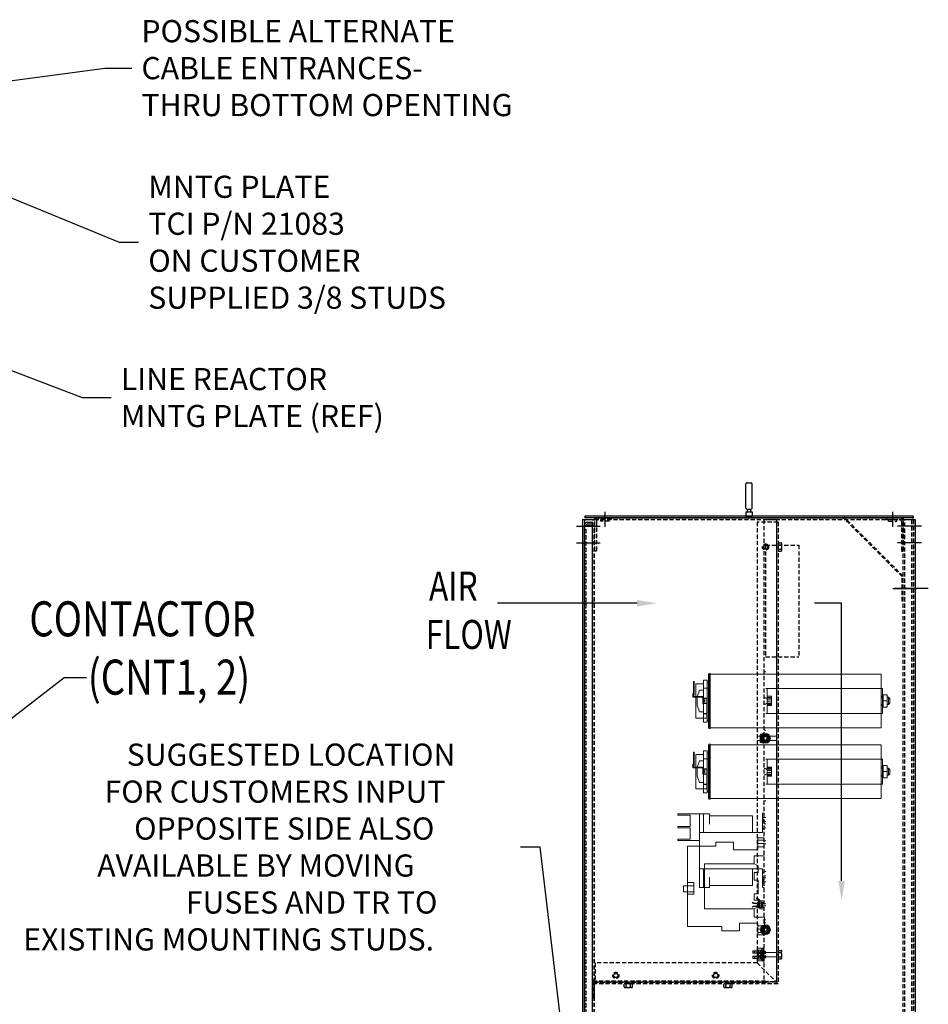
# Model space of a CAD drawing. Units: inches. Extents: x -170 to 126, y -10 to 119.
# Drawn here: x -57 to -2, y 58 to 117 of the extents above; entities that cross this region are included whole.
import ezdxf

# ---------------------------------------------------------------- set-up
doc = ezdxf.new("R2010")
doc.units = ezdxf.units.IN
doc.header["$MEASUREMENT"] = 0
doc.linetypes.add('HIDDEN', pattern=[0.375, 0.25, -0.125])
doc.styles.add('MASTER', font='romans', dxfattribs={"width": 0.8})
doc.dimstyles.get("Standard").update_dxf_attribs({"dimtxt": 0.18, "dimasz": 0.18, "dimexe": 0.18, "dimexo": 0.0625, "dimgap": 0.09, "dimtad": 0, "dimtih": 1, "dimtoh": 1, "dimzin": 4, "dimdsep": 46, "dimtxsty": 'Standard', "dimcen": 0.09, "dimadec": 0, "dimazin": 1, "dimtfac": 1, "dimtofl": 0, "dimtmove": 0, "dimatfit": 3, "dimfxl": 1, "dimtolj": 1, "dimtzin": 0, "dimarcsym": 0})

msp = doc.modelspace()

# ---------------------------------------------------------------- linework, layer by layer
at = {"color": 7}
for p, q in [((-74.972, 110.733), (-51.867, 113.854)), ((-51.867, 113.854), (-50.259, 113.854)), ((-59.91, 107.055), (-51.017, 103.39)), ((-51.017, 103.39), (-49.847, 103.39)), ((-66.132, 98.98), (-53.238, 94.054)), ((-53.238, 94.054), (-51.493, 94.054)), ((-13.338, 87.399), (-13.338, 88.865)), ((-13.278, 88.925), (-13.023, 88.925)), ((-12.963, 87.399), (-12.963, 88.865)), ((-21.8, 86.284), (-21.8, 87.184)), ((-13.338, 87.175), (-13.338, 86.925)), ((-13.338, 87.175), (-12.963, 87.175)), ((-13.278, 87.339), (-13.023, 87.339)), ((-12.963, 87.175), (-12.963, 86.925)), ((-4.501, 86.284), (-4.501, 87.184)), ((-23.149, 86.717), (-23.149, 16.924)), ((-23.149, 86.717), (-22.425, 86.717)), ((-3.278, 86.925), (-23.024, 86.925)), ((-23.024, 86.925), (-23.024, 86.821)), ((-3.278, 86.821), (-23.024, 86.821)), ((-22.837, 86.568), (-22.545, 86.568)), ((-22.837, 86.464), (-22.545, 86.464)), ((-22.545, 86.464), (-22.545, 86.568)), ((-22.425, 86.821), (-3.876, 86.821)), ((-22.425, 86.821), (-22.425, 86.717)), ((-13.338, 86.925), (-12.963, 86.925)), ((-3.876, 86.821), (-3.876, 86.717)), ((-3.876, 86.717), (-3.152, 86.717)), ((-3.278, 86.925), (-3.278, 86.821)), ((-3.152, 86.717), (-3.152, 16.924)), ((-23.526, 86.321), (-22.086, 86.321)), ((-23.526, 86.321), (-22.086, 86.321)), ((-23.045, 18.028), (-23.045, 86.36)), ((-23.045, 86.36), (-22.545, 86.36)), ((-22.545, 18.028), (-22.545, 86.36)), ((-2.775, 86.321), (-4.215, 86.321)), ((-2.775, 86.321), (-4.215, 86.321)), ((-23.526, 85.321), (-22.086, 85.321)), ((-23.526, 85.321), (-22.086, 85.321)), ((-2.775, 85.321), (-4.215, 85.321)), ((-2.775, 85.321), (-4.215, 85.321)), ((-4.504, 82.571), (-3.064, 82.571)), ((-19.877, 81.69), (-28.271, 81.69)), ((-7.576, 81.69), (-9.202, 81.69)), ((-7.576, 64.999), (-7.576, 81.69)), ((-25.705, 67.038), (-26.875, 67.038)), ((-24.337, 55.628), (-25.705, 67.038))]:
    msp.add_line(p, q, dxfattribs=at)
at = {"color": 7, "linetype": 'HIDDEN'}
for p, q in [((-23.045, 86.717), (-23.045, 16.924)), ((-22.529, 16.924), (-22.529, 86.717)), ((-22.425, 16.924), (-22.425, 86.717)), ((-22.425, 86.717), (-3.876, 86.717)), ((-22.425, 86.611), (-22.425, 84.819)), ((-22.321, 86.611), (-22.321, 84.819)), ((-21.425, 86.819), (-22.217, 86.819)), ((-21.425, 86.715), (-22.217, 86.715)), ((-22.053, 86.614), (-22.053, 86.715)), ((-21.548, 86.614), (-22.053, 86.614)), ((-21.548, 86.614), (-21.548, 86.715)), ((-21.425, 86.819), (-21.425, 86.715)), ((-12.652, 86.571), (-12.652, 60.071)), ((-11.402, 86.571), (-12.652, 86.571)), ((-12.252, 86.701), (-12.252, 58.951)), ((-11.502, 86.701), (-12.252, 86.701)), ((-11.502, 86.701), (-11.502, 58.951)), ((-11.502, 86.571), (-11.502, 58.921)), ((-11.402, 86.571), (-11.402, 58.821)), ((-7.412, 86.856), (-7.461, 86.807)), ((-3.946, 83.292), (-7.461, 86.807)), ((-3.876, 83.321), (-7.412, 86.856)), ((-4.876, 86.819), (-4.876, 86.715)), ((-4.876, 86.819), (-4.084, 86.819)), ((-4.876, 86.715), (-4.084, 86.715)), ((-4.754, 86.614), (-4.754, 86.715)), ((-4.754, 86.614), (-4.249, 86.614)), ((-4.249, 86.614), (-4.249, 86.715)), ((-3.98, 86.611), (-3.98, 84.819)), ((-3.876, 16.924), (-3.876, 86.717)), ((-3.876, 86.611), (-3.876, 84.819)), ((-3.772, 16.924), (-3.772, 86.717)), ((-3.356, 17.073), (-3.356, 86.821)), ((-3.356, 86.821), (-3.256, 86.821)), ((-3.256, 17.073), (-3.256, 86.821)), ((-3.256, 86.717), (-3.256, 16.924)), ((-22.941, 18.028), (-22.941, 86.36)), ((-11.402, 85.26), (-11.402, 84.881)), ((-11.368, 85.323), (-11.21, 85.323)), ((-11.176, 84.881), (-11.176, 85.26)), ((-22.321, 84.819), (-22.425, 84.819)), ((-12.148, 85.182), (-12.148, 78.462)), ((-12.148, 85.182), (-10.148, 85.182)), ((-11.368, 85.197), (-11.21, 85.197)), ((-11.368, 84.944), (-11.21, 84.944)), ((-11.368, 84.818), (-11.21, 84.818)), ((-10.148, 85.182), (-10.148, 78.462)), ((-10.148, 85.182), (-10.148, 78.462)), ((-3.98, 84.819), (-3.876, 84.819)), ((-3.946, 81.821), (-3.946, 83.292)), ((-3.876, 81.821), (-3.876, 83.321)), ((-3.876, 81.821), (-3.946, 81.821)), ((-12.148, 78.462), (-10.148, 78.462)), ((-11.402, 60.764), (-11.402, 60.385)), ((-11.368, 60.827), (-11.21, 60.827)), ((-11.368, 60.7), (-11.21, 60.7)), ((-11.368, 60.448), (-11.21, 60.448)), ((-11.176, 60.385), (-11.176, 60.764)), ((-12.652, 60.071), (-22.402, 60.071)), ((-22.402, 60.071), (-22.402, 58.821)), ((-12.652, 60.071), (-11.402, 58.821)), ((-11.368, 60.322), (-11.21, 60.322)), ((-22.529, 58.991), (-12.027, 58.991)), ((-22.529, 58.991), (-22.529, 57.991)), ((-22.459, 58.921), (-12.027, 58.921)), ((-22.459, 58.921), (-22.459, 57.991)), ((-11.502, 58.921), (-22.402, 58.921)), ((-11.402, 58.821), (-22.402, 58.821)), ((-20.655, 58.628), (-20.655, 58.787)), ((-20.213, 58.821), (-20.592, 58.821)), ((-20.592, 58.595), (-20.213, 58.595)), ((-20.529, 58.628), (-20.529, 58.787)), ((-20.276, 58.628), (-20.276, 58.787)), ((-20.15, 58.628), (-20.15, 58.787)), ((-14.655, 58.628), (-14.655, 58.787)), ((-14.213, 58.821), (-14.592, 58.821)), ((-14.592, 58.595), (-14.213, 58.595)), ((-14.529, 58.628), (-14.529, 58.787)), ((-14.276, 58.628), (-14.276, 58.787)), ((-14.15, 58.628), (-14.15, 58.787)), ((-12.252, 58.951), (-11.502, 58.951)), ((-12.027, 58.991), (-12.027, 58.921)), ((-22.529, 57.991), (-22.459, 57.991))]:
    msp.add_line(p, q, dxfattribs=at)
at = {"color": 7, "linetype": 'Continuous'}
msp.add_line((-2.365, 82.571), (-4.381, 82.571), dxfattribs=at)
at = {"color": 7, "lineweight": 0}
for p, q in [((-12.128, 77.571), (-12.233, 77.571)), ((-16.491, 76.991), (-16.491, 76.741)), ((-16.451, 76.991), (-16.491, 76.991)), ((-16.451, 76.741), (-16.451, 76.991)), ((-15.874, 76.475), (-15.874, 77.075)), ((-15.664, 77.075), (-15.874, 77.075)), ((-15.664, 74.541), (-15.664, 77.075)), ((-15.526, 76.956), (-15.664, 76.956)), ((-15.574, 74.206), (-15.574, 77.436)), ((-15.574, 77.402), (-15.524, 77.402)), ((-15.526, 76.956), (-15.526, 76.996)), ((-15.524, 76.996), (-15.526, 76.996)), ((-15.526, 76.956), (-15.526, 76.592)), ((-15.524, 77.402), (-15.524, 74.239)), ((-15.474, 77.436), (-15.474, 74.206)), ((-15.474, 77.436), (-5.204, 77.436)), ((-5.204, 77.436), (-5.204, 76.571)), ((-16.491, 76.741), (-16.451, 76.741)), ((-16.491, 76.741), (-16.491, 76.169)), ((-16.451, 76.169), (-16.451, 76.741)), ((-16.351, 76.85), (-16.351, 74.791)), ((-15.874, 76.85), (-16.351, 76.85)), ((-16.264, 76.071), (-16.124, 76.475)), ((-15.874, 76.475), (-16.124, 76.475)), ((-15.874, 76.592), (-15.526, 76.592)), ((-15.874, 75.166), (-15.874, 76.475)), ((-12.052, 76.571), (-12.128, 76.571)), ((-12.052, 75.071), (-12.052, 76.571)), ((-11.948, 76.571), (-12.052, 76.571)), ((-5.336, 76.571), (-11.948, 76.571)), ((-5.336, 76.571), (-5.128, 76.571)), ((-5.204, 75.071), (-5.204, 76.571)), ((-5.128, 75.071), (-5.128, 76.571)), ((-16.531, 76.169), (-16.531, 76.269)), ((-16.491, 76.269), (-16.531, 76.269)), ((-16.531, 76.169), (-16.531, 76.039)), ((-16.531, 76.039), (-15.914, 76.039)), ((-16.491, 76.079), (-16.491, 76.169)), ((-16.451, 76.169), (-16.491, 76.169)), ((-15.874, 76.079), (-16.491, 76.079)), ((-16.264, 75.571), (-16.264, 76.071)), ((-15.914, 75.98), (-15.924, 75.98)), ((-15.924, 75.841), (-15.924, 75.98)), ((-15.924, 75.841), (-15.799, 75.841)), ((-15.799, 75.801), (-15.924, 75.801)), ((-15.924, 75.662), (-15.924, 75.801)), ((-15.914, 76.039), (-15.914, 75.946)), ((-15.914, 75.948), (-15.874, 75.948)), ((-15.914, 75.946), (-15.914, 75.879)), ((-15.874, 75.946), (-15.914, 75.946)), ((-15.874, 75.943), (-15.914, 75.943)), ((-15.914, 75.879), (-15.874, 75.879)), ((-15.874, 75.989), (-15.674, 75.989)), ((-15.874, 75.981), (-15.799, 75.981)), ((-15.874, 75.98), (-15.799, 75.98)), ((-15.874, 75.964), (-15.674, 75.964)), ((-15.799, 75.981), (-15.799, 75.98)), ((-15.674, 75.981), (-15.799, 75.981)), ((-15.799, 75.841), (-15.799, 75.98)), ((-15.799, 75.801), (-15.799, 75.841)), ((-15.799, 75.662), (-15.799, 75.801)), ((-15.674, 75.964), (-15.674, 75.989)), ((-15.674, 75.04), (-15.674, 75.964)), ((-12.128, 76.008), (-12.233, 76.008)), ((-12.052, 75.979), (-12.128, 75.979)), ((-12.052, 75.977), (-12.128, 75.977)), ((-12.052, 76.096), (-11.802, 76.096)), ((-12.052, 76.035), (-11.802, 76.035)), ((-11.802, 75.977), (-12.052, 75.977)), ((-12.052, 75.881), (-11.802, 75.881)), ((-12.052, 75.76), (-11.802, 75.76)), ((-11.802, 76.096), (-11.802, 75.881)), ((-11.802, 75.881), (-11.802, 75.607)), ((-5.128, 76.101), (-5.204, 76.101)), ((-5.079, 76.036), (-5.204, 76.036)), ((-5.079, 76.194), (-4.846, 76.194)), ((-5.079, 75.823), (-5.079, 76.194)), ((-5.079, 76.192), (-4.846, 76.192)), ((-5.079, 75.823), (-4.846, 75.823)), ((-5.079, 75.449), (-5.079, 75.823)), ((-5.079, 75.819), (-4.846, 75.819)), ((-4.846, 75.823), (-4.846, 76.194)), ((-4.846, 76.036), (-4.754, 76.036)), ((-4.846, 75.449), (-4.846, 75.823)), ((-4.754, 75.606), (-4.754, 76.036)), ((-4.674, 75.956), (-4.754, 76.036)), ((-4.674, 75.956), (-4.674, 75.686)), ((-16.127, 75.166), (-16.264, 75.571)), ((-15.874, 75.166), (-16.127, 75.166)), ((-15.924, 75.662), (-15.799, 75.662)), ((-15.874, 74.541), (-15.874, 75.166)), ((-15.799, 75.661), (-15.799, 75.662)), ((-15.674, 75.661), (-15.799, 75.661)), ((-12.128, 75.633), (-12.233, 75.633)), ((-12.052, 75.665), (-12.128, 75.665)), ((-12.052, 75.662), (-12.128, 75.662)), ((-11.802, 75.665), (-12.052, 75.665)), ((-12.052, 75.607), (-11.802, 75.607)), ((-12.052, 75.546), (-11.802, 75.546)), ((-11.802, 75.607), (-11.802, 75.546)), ((-5.079, 75.606), (-5.204, 75.606)), ((-5.128, 75.541), (-5.204, 75.541)), ((-5.079, 75.449), (-4.846, 75.449)), ((-5.079, 75.447), (-5.079, 75.449)), ((-5.079, 75.447), (-4.846, 75.447)), ((-4.846, 75.606), (-4.754, 75.606)), ((-4.846, 75.447), (-4.846, 75.449)), ((-4.674, 75.686), (-4.754, 75.606)), ((-15.874, 74.791), (-16.351, 74.791)), ((-15.874, 75.066), (-15.674, 75.066)), ((-15.874, 75.04), (-15.674, 75.04)), ((-15.874, 74.791), (-15.674, 74.791)), ((-15.674, 74.791), (-15.674, 75.04)), ((-15.524, 74.646), (-15.664, 74.646)), ((-12.128, 75.071), (-12.052, 75.071)), ((-12.052, 75.071), (-11.948, 75.071)), ((-11.948, 75.071), (-5.336, 75.071)), ((-5.128, 75.071), (-5.336, 75.071)), ((-5.204, 75.071), (-5.204, 74.206)), ((-15.664, 74.541), (-15.874, 74.541)), ((-15.574, 74.239), (-15.524, 74.239)), ((-15.474, 74.206), (-5.204, 74.206)), ((-12.128, 74.071), (-12.233, 74.071)), ((-12.658, 73.696), (-11.483, 73.696)), ((-12.658, 73.446), (-11.483, 73.446)), ((-12.469, 73.79), (-12.449, 73.824)), ((-12.469, 73.79), (-12.469, 73.76)), ((-12.469, 73.76), (-12.469, 73.571)), ((-12.442, 73.669), (-12.469, 73.696)), ((-12.469, 73.571), (-12.469, 73.381)), ((-12.442, 73.473), (-12.469, 73.446)), ((-12.321, 73.824), (-12.449, 73.824)), ((-12.321, 73.697), (-12.449, 73.697)), ((-12.321, 73.444), (-12.449, 73.444)), ((-12.442, 73.473), (-12.442, 73.669)), ((-12.442, 73.669), (-12.248, 73.669)), ((-12.442, 73.473), (-12.248, 73.473)), ((-12.158, 73.824), (-12.377, 73.697)), ((-12.377, 73.697), (-12.377, 73.444)), ((-12.377, 73.444), (-12.158, 73.318)), ((-12.321, 73.824), (-12.307, 73.848)), ((-12.321, 73.824), (-12.321, 73.697)), ((-12.321, 73.697), (-12.321, 73.444)), ((-12.321, 73.444), (-12.321, 73.318)), ((-12.248, 73.669), (-12.233, 73.696)), ((-12.248, 73.669), (-12.248, 73.473)), ((-12.248, 73.473), (-12.233, 73.446)), ((-12.128, 73.758), (-12.233, 73.758)), ((-12.128, 73.383), (-12.233, 73.383)), ((-11.939, 73.697), (-12.158, 73.824)), ((-12.158, 73.318), (-11.939, 73.444)), ((-11.939, 73.444), (-11.939, 73.697)), ((-15.874, 72.225), (-15.874, 72.825)), ((-15.664, 72.825), (-15.874, 72.825)), ((-15.664, 70.291), (-15.664, 72.825)), ((-15.574, 69.956), (-15.574, 73.186)), ((-15.574, 73.152), (-15.524, 73.152)), ((-15.524, 73.152), (-15.524, 69.989)), ((-15.474, 73.186), (-15.474, 69.956)), ((-15.474, 73.186), (-5.204, 73.186)), ((-12.469, 73.381), (-12.469, 73.352)), ((-12.469, 73.352), (-12.449, 73.318)), ((-12.321, 73.318), (-12.449, 73.318)), ((-12.321, 73.318), (-12.307, 73.294)), ((-12.128, 73.321), (-12.233, 73.321)), ((-5.204, 73.186), (-5.204, 72.321)), ((-16.491, 72.741), (-16.491, 72.491)), ((-16.451, 72.741), (-16.491, 72.741)), ((-16.491, 72.491), (-16.451, 72.491)), ((-16.491, 72.491), (-16.491, 71.919)), ((-16.451, 72.491), (-16.451, 72.741)), ((-16.451, 71.919), (-16.451, 72.491)), ((-16.351, 72.6), (-16.351, 70.541)), ((-15.874, 72.6), (-16.351, 72.6)), ((-16.264, 71.821), (-16.124, 72.225)), ((-15.874, 72.225), (-16.124, 72.225)), ((-15.874, 72.342), (-15.526, 72.342)), ((-15.874, 70.916), (-15.874, 72.225)), ((-15.526, 72.706), (-15.664, 72.706)), ((-15.526, 72.706), (-15.526, 72.746)), ((-15.524, 72.746), (-15.526, 72.746)), ((-15.526, 72.706), (-15.526, 72.342)), ((-12.052, 72.321), (-12.128, 72.321)), ((-12.052, 72.321), (-12.052, 70.821)), ((-11.948, 72.321), (-12.052, 72.321)), ((-5.336, 72.321), (-11.948, 72.321)), ((-5.336, 72.321), (-5.128, 72.321)), ((-5.204, 72.321), (-5.204, 70.821)), ((-5.128, 72.321), (-5.128, 70.821)), ((-16.531, 71.919), (-16.531, 72.019)), ((-16.491, 72.019), (-16.531, 72.019)), ((-16.531, 71.919), (-16.531, 71.789)), ((-16.531, 71.789), (-15.914, 71.789)), ((-16.491, 71.829), (-16.491, 71.919)), ((-16.451, 71.919), (-16.491, 71.919)), ((-15.874, 71.829), (-16.491, 71.829)), ((-16.264, 71.321), (-16.264, 71.821)), ((-15.914, 71.73), (-15.924, 71.73)), ((-15.924, 71.591), (-15.924, 71.73)), ((-15.914, 71.789), (-15.914, 71.696)), ((-15.914, 71.698), (-15.874, 71.698)), ((-15.914, 71.696), (-15.914, 71.629)), ((-15.874, 71.696), (-15.914, 71.696)), ((-15.874, 71.693), (-15.914, 71.693)), ((-15.914, 71.629), (-15.874, 71.629)), ((-15.874, 71.739), (-15.674, 71.739)), ((-15.874, 71.731), (-15.799, 71.731)), ((-15.874, 71.73), (-15.799, 71.73)), ((-15.874, 71.714), (-15.674, 71.714)), ((-15.799, 71.731), (-15.799, 71.73)), ((-15.674, 71.731), (-15.799, 71.731)), ((-15.799, 71.591), (-15.799, 71.73)), ((-15.674, 71.714), (-15.674, 71.739)), ((-15.674, 70.79), (-15.674, 71.714)), ((-12.128, 71.758), (-12.233, 71.758)), ((-12.052, 71.729), (-12.128, 71.729)), ((-11.802, 71.727), (-12.128, 71.727)), ((-12.052, 71.846), (-11.802, 71.846)), ((-12.052, 71.785), (-11.802, 71.785)), ((-12.052, 71.631), (-11.802, 71.631)), ((-11.802, 71.785), (-11.802, 71.846)), ((-11.802, 71.51), (-11.802, 71.785)), ((-5.128, 71.851), (-5.204, 71.851)), ((-5.079, 71.786), (-5.204, 71.786)), ((-5.079, 71.944), (-4.846, 71.944)), ((-5.079, 71.573), (-5.079, 71.944)), ((-5.079, 71.942), (-4.846, 71.942)), ((-4.846, 71.573), (-4.846, 71.944)), ((-4.846, 71.786), (-4.754, 71.786)), ((-4.754, 71.356), (-4.754, 71.786)), ((-4.674, 71.706), (-4.754, 71.786)), ((-4.674, 71.706), (-4.674, 71.436)), ((-16.127, 70.916), (-16.264, 71.321)), ((-15.924, 71.591), (-15.799, 71.591)), ((-15.799, 71.551), (-15.924, 71.551)), ((-15.924, 71.412), (-15.924, 71.551)), ((-15.924, 71.412), (-15.799, 71.412)), ((-15.799, 71.551), (-15.799, 71.591)), ((-15.799, 71.412), (-15.799, 71.551)), ((-15.799, 71.411), (-15.799, 71.412)), ((-15.674, 71.411), (-15.799, 71.411)), ((-12.128, 71.383), (-12.233, 71.383)), ((-11.802, 71.415), (-12.128, 71.415)), ((-12.052, 71.412), (-12.128, 71.412)), ((-12.052, 71.51), (-11.802, 71.51)), ((-12.052, 71.357), (-11.802, 71.357)), ((-12.052, 71.296), (-11.802, 71.296)), ((-11.802, 71.296), (-11.802, 71.51)), ((-5.079, 71.356), (-5.204, 71.356)), ((-5.128, 71.291), (-5.204, 71.291)), ((-5.079, 71.573), (-4.846, 71.573)), ((-5.079, 71.199), (-5.079, 71.573)), ((-5.079, 71.569), (-4.846, 71.569)), ((-5.079, 71.199), (-4.846, 71.199)), ((-5.079, 71.197), (-5.079, 71.199)), ((-5.079, 71.197), (-4.846, 71.197)), ((-4.846, 71.199), (-4.846, 71.573)), ((-4.846, 71.356), (-4.754, 71.356)), ((-4.846, 71.197), (-4.846, 71.199)), ((-4.674, 71.436), (-4.754, 71.356)), ((-15.874, 70.541), (-16.351, 70.541)), ((-15.874, 70.916), (-16.127, 70.916)), ((-15.874, 70.291), (-15.874, 70.916)), ((-15.874, 70.816), (-15.674, 70.816)), ((-15.874, 70.79), (-15.674, 70.79)), ((-15.874, 70.541), (-15.674, 70.541)), ((-15.674, 70.541), (-15.674, 70.79)), ((-12.128, 70.821), (-12.052, 70.821)), ((-12.052, 70.821), (-11.948, 70.821)), ((-11.948, 70.821), (-5.336, 70.821)), ((-5.128, 70.821), (-5.336, 70.821)), ((-5.204, 70.821), (-5.204, 69.956)), ((-15.664, 70.291), (-15.874, 70.291)), ((-15.524, 70.396), (-15.664, 70.396)), ((-15.574, 69.989), (-15.524, 69.989)), ((-15.474, 69.956), (-5.204, 69.956)), ((-12.128, 69.821), (-12.233, 69.821)), ((-17.431, 69.034), (-16.123, 69.034)), ((-17.431, 68.952), (-17.431, 69.034)), ((-16.682, 68.952), (-17.431, 68.952)), ((-16.682, 68.269), (-16.682, 68.952)), ((-15.526, 69.034), (-16.123, 69.034)), ((-16.123, 67.909), (-16.123, 69.034)), ((-15.873, 67.909), (-15.873, 69.034)), ((-15.526, 68.409), (-15.526, 69.034)), ((-12.93, 68.909), (-15.526, 68.909)), ((-12.93, 68.909), (-12.93, 68.409)), ((-12.333, 68.828), (-12.333, 69.078)), ((-12.233, 69.078), (-12.333, 69.078)), ((-12.333, 68.828), (-12.333, 67.909)), ((-12.333, 68.808), (-12.233, 68.808)), ((-12.333, 68.808), (-12.233, 68.808)), ((-12.333, 68.708), (-12.233, 68.708)), ((-12.233, 68.815), (-12.128, 68.815)), ((-17.431, 68.269), (-16.682, 68.269)), ((-17.431, 68.199), (-17.431, 68.269)), ((-16.682, 68.199), (-17.431, 68.199)), ((-16.682, 67.516), (-16.682, 68.199)), ((-12.93, 67.909), (-12.93, 68.409)), ((-12.233, 68.645), (-12.333, 68.645)), ((-12.233, 68.578), (-12.333, 68.578)), ((-12.333, 68.478), (-12.233, 68.478)), ((-12.333, 68.158), (-12.233, 68.158)), ((-12.233, 68.565), (-12.128, 68.565)), ((-12.233, 68.438), (-12.128, 68.438)), ((-12.233, 68.188), (-12.128, 68.188)), ((-17.431, 67.516), (-16.682, 67.516)), ((-17.431, 67.434), (-17.431, 67.516)), ((-12.333, 67.909), (-16.123, 67.909)), ((-16.123, 67.909), (-16.123, 65.729)), ((-12.623, 67.588), (-12.233, 67.588)), ((-12.623, 66.862), (-12.623, 67.588)), ((-16.123, 67.434), (-17.431, 67.434)), ((-16.843, 62.258), (-16.843, 67.088)), ((-16.843, 67.088), (-15.131, 67.088)), ((-15.131, 67.338), (-14.077, 67.338)), ((-15.131, 67.088), (-15.131, 67.338)), ((-14.077, 67.338), (-14.077, 66.862)), ((-12.233, 67.448), (-12.623, 67.448)), ((-12.233, 67.251), (-12.623, 67.251)), ((-12.233, 67.053), (-12.623, 67.053)), ((-12.233, 67.419), (-12.128, 67.419)), ((-12.233, 67.229), (-12.128, 67.229)), ((-14.077, 66.862), (-12.623, 66.862)), ((-12.233, 66.512), (-12.843, 66.512)), ((-12.843, 66.512), (-12.843, 66.033)), ((-16.123, 65.729), (-16.123, 64.604)), ((-12.333, 65.729), (-16.123, 65.729)), ((-15.873, 64.604), (-15.873, 65.729)), ((-12.843, 66.033), (-15.814, 66.033)), ((-15.814, 66.033), (-15.814, 63.314)), ((-12.93, 65.729), (-12.93, 65.229)), ((-12.843, 66.033), (-12.593, 65.908)), ((-12.593, 65.908), (-12.593, 65.51)), ((-12.333, 65.729), (-12.333, 64.848)), ((-15.526, 65.229), (-15.526, 64.604)), ((-12.93, 65.229), (-12.93, 64.729)), ((-12.843, 65.51), (-12.843, 65.044)), ((-12.593, 65.51), (-12.843, 65.51)), ((-12.333, 65.517), (-12.233, 65.517)), ((-12.333, 65.198), (-12.233, 65.198)), ((-12.233, 65.098), (-12.333, 65.098)), ((-12.233, 65.563), (-12.128, 65.563)), ((-12.233, 65.313), (-12.128, 65.313)), ((-12.233, 65.195), (-12.128, 65.195)), ((-12.233, 65.195), (-12.128, 65.195)), ((-17.093, 64.713), (-17.093, 64.338)), ((-16.453, 64.713), (-17.093, 64.713)), ((-16.843, 64.901), (-16.453, 64.901)), ((-16.453, 64.213), (-16.453, 64.901)), ((-16.123, 64.604), (-15.526, 64.604)), ((-15.526, 64.729), (-12.93, 64.729)), ((-12.843, 65.044), (-12.593, 65.044)), ((-12.593, 65.044), (-12.593, 64.231)), ((-12.233, 65.031), (-12.333, 65.031)), ((-12.333, 64.968), (-12.233, 64.968)), ((-12.333, 64.868), (-12.233, 64.868)), ((-12.333, 64.867), (-12.233, 64.867)), ((-12.333, 64.598), (-12.333, 64.848)), ((-12.233, 64.598), (-12.333, 64.598)), ((-12.233, 64.945), (-12.128, 64.945)), ((-12.233, 64.945), (-12.128, 64.945)), ((-17.093, 64.338), (-16.453, 64.338)), ((-16.843, 64.213), (-16.453, 64.213)), ((-12.843, 64.231), (-12.843, 63.837)), ((-12.593, 64.231), (-12.843, 64.231)), ((-12.671, 63.997), (-12.691, 63.975)), ((-12.691, 63.975), (-12.669, 63.955)), ((-12.649, 63.977), (-12.671, 63.997)), ((-12.669, 63.955), (-12.649, 63.977)), ((-12.527, 63.822), (-12.669, 63.955)), ((-12.649, 63.977), (-12.506, 63.844)), ((-12.623, 63.953), (-12.627, 63.949)), ((-12.561, 63.888), (-12.627, 63.949)), ((-12.958, 63.447), (-12.866, 63.49)), ((-12.945, 63.419), (-12.958, 63.447)), ((-12.957, 63.691), (-12.944, 63.717)), ((-12.867, 63.645), (-12.957, 63.691)), ((-12.853, 63.463), (-12.945, 63.419)), ((-12.944, 63.717), (-12.853, 63.671)), ((-12.696, 63.642), (-12.867, 63.645)), ((-12.866, 63.49), (-12.7, 63.486)), ((-12.853, 63.671), (-12.709, 63.669)), ((-12.713, 63.46), (-12.853, 63.463)), ((-12.843, 63.837), (-12.593, 63.837)), ((-12.593, 63.439), (-12.843, 63.314)), ((-12.57, 63.387), (-12.713, 63.46)), ((-12.709, 63.669), (-12.571, 63.734)), ((-12.7, 63.486), (-12.571, 63.42)), ((-12.571, 63.702), (-12.696, 63.642)), ((-12.593, 63.837), (-12.593, 63.439)), ((-12.557, 63.892), (-12.561, 63.888)), ((-12.556, 63.429), (-12.556, 63.693)), ((-12.556, 63.642), (-12.497, 63.642)), ((-12.556, 63.492), (-12.497, 63.492)), ((-12.506, 63.844), (-12.527, 63.822)), ((-12.527, 63.707), (-12.527, 63.822)), ((-12.497, 63.413), (-12.527, 63.413)), ((-12.497, 63.822), (-12.497, 63.79)), ((-12.497, 63.79), (-12.497, 63.343)), ((-12.497, 63.727), (-12.343, 63.727)), ((-12.391, 63.627), (-12.497, 63.627)), ((-12.391, 63.507), (-12.497, 63.507)), ((-12.497, 63.412), (-12.343, 63.412)), ((-12.233, 63.81), (-12.477, 63.81)), ((-12.233, 63.323), (-12.477, 63.323)), ((-12.233, 63.71), (-12.391, 63.71)), ((-12.391, 63.71), (-12.391, 63.423)), ((-12.233, 63.423), (-12.391, 63.423)), ((-12.343, 63.727), (-12.343, 63.412)), ((-12.343, 63.645), (-12.233, 63.645)), ((-12.343, 63.495), (-12.233, 63.495)), ((-12.233, 63.632), (-12.128, 63.632)), ((-12.233, 63.507), (-12.128, 63.507)), ((-15.814, 63.314), (-12.843, 63.314)), ((-12.843, 63.314), (-12.843, 62.815)), ((-12.843, 62.815), (-12.218, 62.815)), ((-12.218, 62.815), (-12.218, 61.758)), ((-14.771, 62.258), (-16.843, 62.258)), ((-14.771, 62.008), (-14.771, 62.258)), ((-13.717, 62.465), (-13.717, 62.008)), ((-12.608, 62.465), (-13.717, 62.465)), ((-12.608, 61.758), (-12.608, 62.465)), ((-12.218, 62.293), (-12.608, 62.293)), ((-12.158, 62.324), (-12.377, 62.197)), ((-12.377, 62.197), (-12.377, 61.944)), ((-12.233, 62.669), (-12.128, 62.669)), ((-12.233, 62.479), (-12.128, 62.479)), ((-12.233, 62.169), (-12.128, 62.169)), ((-11.939, 62.197), (-12.158, 62.324)), ((-11.939, 61.944), (-11.939, 62.197)), ((-13.717, 62.008), (-14.771, 62.008)), ((-12.218, 62.096), (-12.608, 62.096)), ((-12.218, 61.898), (-12.608, 61.898)), ((-12.218, 61.758), (-12.608, 61.758)), ((-12.377, 61.944), (-12.158, 61.818)), ((-12.233, 61.979), (-12.128, 61.979)), ((-12.158, 61.818), (-11.939, 61.944)), ((-12.233, 60.976), (-12.263, 60.976)), ((-12.263, 60.976), (-12.263, 60.644)), ((-12.913, 60.653), (-12.913, 60.803)), ((-12.663, 60.803), (-12.913, 60.803)), ((-12.648, 60.788), (-12.913, 60.788)), ((-12.648, 60.667), (-12.913, 60.667)), ((-12.663, 60.653), (-12.913, 60.653)), ((-12.913, 60.339), (-12.913, 60.489)), ((-12.663, 60.489), (-12.913, 60.489)), ((-12.648, 60.474), (-12.913, 60.474)), ((-12.817, 60.778), (-12.908, 60.778)), ((-12.908, 60.678), (-12.908, 60.778)), ((-12.908, 60.678), (-12.817, 60.678)), ((-12.817, 60.464), (-12.908, 60.464)), ((-12.908, 60.364), (-12.908, 60.464)), ((-12.908, 60.364), (-12.817, 60.364)), ((-12.817, 60.678), (-12.817, 60.778)), ((-12.817, 60.778), (-12.817, 60.778)), ((-12.648, 60.778), (-12.817, 60.778)), ((-12.817, 60.678), (-12.817, 60.678)), ((-12.648, 60.678), (-12.817, 60.678)), ((-12.817, 60.364), (-12.817, 60.464)), ((-12.817, 60.464), (-12.817, 60.464)), ((-12.648, 60.464), (-12.817, 60.464)), ((-12.817, 60.364), (-12.817, 60.364)), ((-12.648, 60.364), (-12.817, 60.364)), ((-12.663, 60.952), (-12.663, 60.202)), ((-12.263, 60.952), (-12.663, 60.952)), ((-12.663, 60.667), (-12.263, 60.667)), ((-12.263, 60.633), (-12.663, 60.633)), ((-12.263, 60.508), (-12.663, 60.508)), ((-12.663, 60.487), (-12.263, 60.487)), ((-12.658, 60.696), (-11.483, 60.696)), ((-12.658, 60.446), (-11.483, 60.446)), ((-12.648, 60.202), (-12.648, 60.952)), ((-12.648, 60.848), (-12.583, 60.848)), ((-12.589, 60.778), (-12.589, 60.848)), ((-12.589, 60.778), (-12.548, 60.778)), ((-12.589, 60.678), (-12.548, 60.678)), ((-12.589, 60.464), (-12.589, 60.678)), ((-12.589, 60.464), (-12.548, 60.464)), ((-12.589, 60.364), (-12.548, 60.364)), ((-12.589, 60.294), (-12.589, 60.364)), ((-12.583, 60.294), (-12.583, 60.848)), ((-12.412, 60.848), (-12.583, 60.848)), ((-12.548, 60.778), (-12.548, 60.678)), ((-12.548, 60.464), (-12.548, 60.364)), ((-12.469, 60.79), (-12.449, 60.824)), ((-12.469, 60.79), (-12.469, 60.76)), ((-12.469, 60.76), (-12.469, 60.571)), ((-12.442, 60.669), (-12.469, 60.696)), ((-12.469, 60.571), (-12.469, 60.381)), ((-12.442, 60.473), (-12.469, 60.446)), ((-12.469, 60.381), (-12.469, 60.352)), ((-12.321, 60.824), (-12.449, 60.824)), ((-12.321, 60.697), (-12.449, 60.697)), ((-12.321, 60.444), (-12.449, 60.444)), ((-12.442, 60.473), (-12.442, 60.669)), ((-12.442, 60.669), (-12.248, 60.669)), ((-12.442, 60.473), (-12.248, 60.473)), ((-12.421, 60.294), (-12.421, 60.848)), ((-12.412, 60.294), (-12.412, 60.848)), ((-12.366, 60.202), (-12.366, 60.952)), ((-12.351, 60.937), (-12.351, 60.217)), ((-12.351, 60.937), (-12.263, 60.937)), ((-12.321, 60.824), (-12.307, 60.848)), ((-12.321, 60.824), (-12.321, 60.697)), ((-12.321, 60.697), (-12.321, 60.444)), ((-12.321, 60.444), (-12.321, 60.318)), ((-12.233, 60.914), (-12.263, 60.914)), ((-12.233, 60.649), (-12.263, 60.649)), ((-12.233, 60.644), (-12.263, 60.644)), ((-12.263, 60.644), (-12.263, 60.64)), ((-12.263, 60.501), (-12.263, 60.64)), ((-12.233, 60.602), (-12.263, 60.602)), ((-12.233, 60.512), (-12.263, 60.512)), ((-12.263, 60.501), (-12.263, 60.497)), ((-12.233, 60.497), (-12.263, 60.497)), ((-12.263, 60.497), (-12.263, 59.946)), ((-12.233, 60.492), (-12.263, 60.492)), ((-12.248, 60.669), (-12.233, 60.696)), ((-12.248, 60.669), (-12.248, 60.473)), ((-12.248, 60.473), (-12.233, 60.446)), ((-12.128, 60.758), (-12.233, 60.758)), ((-12.233, 60.633), (-12.128, 60.633)), ((-12.233, 60.508), (-12.128, 60.508)), ((-12.128, 60.383), (-12.233, 60.383)), ((-12.648, 60.353), (-12.913, 60.353)), ((-12.663, 60.339), (-12.913, 60.339)), ((-12.663, 60.202), (-12.263, 60.202)), ((-12.583, 60.294), (-12.648, 60.294)), ((-12.583, 60.294), (-12.412, 60.294)), ((-12.469, 60.352), (-12.449, 60.318)), ((-12.321, 60.318), (-12.449, 60.318)), ((-12.351, 60.217), (-12.263, 60.217)), ((-12.321, 60.318), (-12.307, 60.294)), ((-12.233, 60.2), (-12.263, 60.2)), ((-12.233, 59.946), (-12.263, 59.946))]:
    msp.add_line(p, q, dxfattribs=at)
at = {"color": 7, "lineweight": 0, "flags": 128}
for points in [[(-12.449, 73.824), (-12.451, 73.821), (-12.452, 73.818), (-12.454, 73.815), (-12.455, 73.812), (-12.457, 73.809), (-12.458, 73.807), (-12.459, 73.804), (-12.46, 73.801), (-12.461, 73.799), (-12.462, 73.796), (-12.463, 73.793), (-12.464, 73.791), (-12.465, 73.788), (-12.465, 73.786), (-12.466, 73.783), (-12.467, 73.781), (-12.467, 73.778), (-12.468, 73.776), (-12.468, 73.773), (-12.468, 73.771), (-12.468, 73.768), (-12.469, 73.766), (-12.469, 73.763), (-12.469, 73.76)], [(-12.469, 73.76), (-12.469, 73.758), (-12.469, 73.755), (-12.468, 73.753), (-12.468, 73.75), (-12.468, 73.748), (-12.468, 73.745), (-12.467, 73.743), (-12.467, 73.74), (-12.466, 73.738), (-12.465, 73.735), (-12.465, 73.733), (-12.464, 73.73), (-12.463, 73.727), (-12.462, 73.725), (-12.461, 73.722), (-12.46, 73.719), (-12.459, 73.717), (-12.458, 73.714), (-12.457, 73.711), (-12.455, 73.709), (-12.454, 73.706), (-12.452, 73.703), (-12.451, 73.7), (-12.449, 73.697)], [(-12.449, 73.697), (-12.451, 73.691), (-12.452, 73.686), (-12.454, 73.68), (-12.455, 73.674), (-12.457, 73.669), (-12.458, 73.663), (-12.459, 73.658), (-12.46, 73.653), (-12.461, 73.647), (-12.462, 73.642), (-12.463, 73.637), (-12.464, 73.632), (-12.465, 73.627), (-12.465, 73.621), (-12.466, 73.616), (-12.467, 73.611), (-12.467, 73.606), (-12.468, 73.601), (-12.468, 73.596), (-12.468, 73.591), (-12.468, 73.586), (-12.469, 73.581), (-12.469, 73.576), (-12.469, 73.571)], [(-12.469, 73.571), (-12.469, 73.566), (-12.469, 73.561), (-12.468, 73.556), (-12.468, 73.551), (-12.468, 73.546), (-12.468, 73.54), (-12.467, 73.535), (-12.467, 73.53), (-12.466, 73.525), (-12.465, 73.52), (-12.465, 73.515), (-12.464, 73.51), (-12.463, 73.505), (-12.462, 73.499), (-12.461, 73.494), (-12.46, 73.489), (-12.459, 73.484), (-12.458, 73.478), (-12.457, 73.473), (-12.455, 73.467), (-12.454, 73.462), (-12.452, 73.456), (-12.451, 73.45), (-12.449, 73.444)], [(-12.449, 73.444), (-12.451, 73.441), (-12.452, 73.439), (-12.454, 73.436), (-12.455, 73.433), (-12.457, 73.43), (-12.458, 73.427), (-12.459, 73.425), (-12.46, 73.422), (-12.461, 73.419), (-12.462, 73.417), (-12.463, 73.414), (-12.464, 73.412), (-12.465, 73.409), (-12.465, 73.406), (-12.466, 73.404), (-12.467, 73.401), (-12.467, 73.399), (-12.468, 73.396), (-12.468, 73.394), (-12.468, 73.391), (-12.468, 73.389), (-12.469, 73.386), (-12.469, 73.384), (-12.469, 73.381)], [(-12.469, 73.381), (-12.469, 73.379), (-12.469, 73.376), (-12.468, 73.374), (-12.468, 73.371), (-12.468, 73.368), (-12.468, 73.366), (-12.467, 73.363), (-12.467, 73.361), (-12.466, 73.358), (-12.465, 73.356), (-12.465, 73.353), (-12.464, 73.351), (-12.463, 73.348), (-12.462, 73.345), (-12.461, 73.343), (-12.46, 73.34), (-12.459, 73.338), (-12.458, 73.335), (-12.457, 73.332), (-12.455, 73.329), (-12.454, 73.327), (-12.452, 73.324), (-12.451, 73.321), (-12.449, 73.318)], [(-12.589, 60.678), (-12.589, 60.678), (-12.588, 60.68), (-12.587, 60.682), (-12.586, 60.685), (-12.584, 60.688), (-12.582, 60.693), (-12.58, 60.697), (-12.577, 60.703), (-12.576, 60.709), (-12.574, 60.715), (-12.573, 60.721), (-12.573, 60.728), (-12.573, 60.734), (-12.574, 60.741), (-12.576, 60.747), (-12.577, 60.753), (-12.58, 60.758), (-12.582, 60.763), (-12.584, 60.767), (-12.586, 60.771), (-12.587, 60.774), (-12.588, 60.776), (-12.589, 60.777), (-12.589, 60.778)], [(-12.589, 60.364), (-12.589, 60.364), (-12.588, 60.366), (-12.587, 60.368), (-12.586, 60.371), (-12.584, 60.374), (-12.582, 60.379), (-12.58, 60.383), (-12.577, 60.389), (-12.576, 60.395), (-12.574, 60.401), (-12.573, 60.407), (-12.573, 60.414), (-12.573, 60.42), (-12.574, 60.427), (-12.576, 60.433), (-12.577, 60.439), (-12.58, 60.444), (-12.582, 60.449), (-12.584, 60.453), (-12.586, 60.457), (-12.587, 60.46), (-12.588, 60.462), (-12.589, 60.463), (-12.589, 60.464)], [(-12.449, 60.824), (-12.451, 60.821), (-12.452, 60.818), (-12.454, 60.815), (-12.455, 60.812), (-12.457, 60.809), (-12.458, 60.807), (-12.459, 60.804), (-12.46, 60.801), (-12.461, 60.799), (-12.462, 60.796), (-12.463, 60.793), (-12.464, 60.791), (-12.465, 60.788), (-12.465, 60.786), (-12.466, 60.783), (-12.467, 60.781), (-12.467, 60.778), (-12.468, 60.776), (-12.468, 60.773), (-12.468, 60.771), (-12.468, 60.768), (-12.469, 60.766), (-12.469, 60.763), (-12.469, 60.76)], [(-12.469, 60.76), (-12.469, 60.758), (-12.469, 60.755), (-12.468, 60.753), (-12.468, 60.75), (-12.468, 60.748), (-12.468, 60.745), (-12.467, 60.743), (-12.467, 60.74), (-12.466, 60.738), (-12.465, 60.735), (-12.465, 60.733), (-12.464, 60.73), (-12.463, 60.727), (-12.462, 60.725), (-12.461, 60.722), (-12.46, 60.719), (-12.459, 60.717), (-12.458, 60.714), (-12.457, 60.711), (-12.455, 60.709), (-12.454, 60.706), (-12.452, 60.703), (-12.451, 60.7), (-12.449, 60.697)], [(-12.449, 60.697), (-12.451, 60.691), (-12.452, 60.686), (-12.454, 60.68), (-12.455, 60.674), (-12.457, 60.669), (-12.458, 60.663), (-12.459, 60.658), (-12.46, 60.653), (-12.461, 60.647), (-12.462, 60.642), (-12.463, 60.637), (-12.464, 60.632), (-12.465, 60.627), (-12.465, 60.621), (-12.466, 60.616), (-12.467, 60.611), (-12.467, 60.606), (-12.468, 60.601), (-12.468, 60.596), (-12.468, 60.591), (-12.468, 60.586), (-12.469, 60.581), (-12.469, 60.576), (-12.469, 60.571)], [(-12.469, 60.571), (-12.469, 60.566), (-12.469, 60.561), (-12.468, 60.556), (-12.468, 60.551), (-12.468, 60.546), (-12.468, 60.54), (-12.467, 60.535), (-12.467, 60.53), (-12.466, 60.525), (-12.465, 60.52), (-12.465, 60.515), (-12.464, 60.51), (-12.463, 60.505), (-12.462, 60.499), (-12.461, 60.494), (-12.46, 60.489), (-12.459, 60.484), (-12.458, 60.478), (-12.457, 60.473), (-12.455, 60.467), (-12.454, 60.462), (-12.452, 60.456), (-12.451, 60.45), (-12.449, 60.444)], [(-12.449, 60.444), (-12.451, 60.441), (-12.452, 60.439), (-12.454, 60.436), (-12.455, 60.433), (-12.457, 60.43), (-12.458, 60.427), (-12.459, 60.425), (-12.46, 60.422), (-12.461, 60.419), (-12.462, 60.417), (-12.463, 60.414), (-12.464, 60.412), (-12.465, 60.409), (-12.465, 60.406), (-12.466, 60.404), (-12.467, 60.401), (-12.467, 60.399), (-12.468, 60.396), (-12.468, 60.394), (-12.468, 60.391), (-12.468, 60.389), (-12.469, 60.386), (-12.469, 60.384), (-12.469, 60.381)], [(-12.469, 60.381), (-12.469, 60.379), (-12.469, 60.376), (-12.468, 60.374), (-12.468, 60.371), (-12.468, 60.368), (-12.468, 60.366), (-12.467, 60.363), (-12.467, 60.361), (-12.466, 60.358), (-12.465, 60.356), (-12.465, 60.353), (-12.464, 60.351), (-12.463, 60.348), (-12.462, 60.345), (-12.461, 60.343), (-12.46, 60.34), (-12.459, 60.338), (-12.458, 60.335), (-12.457, 60.332), (-12.455, 60.329), (-12.454, 60.327), (-12.452, 60.324), (-12.451, 60.321), (-12.449, 60.318)]]:
    msp.add_lwpolyline(points, dxfattribs=at)
at = {"color": 7, "linetype": 'HIDDEN'}
for centre in [(-12.152, 85.071), (-12.152, 62.071), (-21.152, 59.321), (-15.152, 59.321)]:
    msp.add_circle(centre, 0.188, dxfattribs=at)
at = {"color": 7}
for centre in [(-12.152, 85.071), (-21.152, 59.321), (-15.152, 59.321)]:
    msp.add_circle(centre, 0.125, dxfattribs=at)
at = {"color": 7, "lineweight": 0}
for centre, radius in [((-12.158, 73.571), 0.297), ((-12.158, 73.571), 0.187), ((-12.158, 73.571), 0.125), ((-12.158, 73.571), 0.125), ((-12.158, 73.571), 0.098), ((-12.158, 62.071), 0.297), ((-12.158, 62.071), 0.187), ((-12.158, 62.071), 0.125), ((-12.158, 62.071), 0.125), ((-12.158, 62.071), 0.098)]:
    msp.add_circle(centre, radius, dxfattribs=at)
at = {"color": 7}
for centre, radius, start, end in [((-13.278, 88.865), 0.06, 90, 180), ((-13.023, 88.865), 0.06, 0, 90), ((-13.278, 87.399), 0.06, 180, 270), ((-13.023, 87.399), 0.06, 270, 0), ((-22.837, 86.36), 0.208, 90, 180), ((-22.837, 86.36), 0.104, 90, 180)]:
    msp.add_arc(centre, radius, start, end, dxfattribs=at)
at = {"color": 7, "linetype": 'HIDDEN'}
for centre, radius, start, end in [((-22.217, 86.611), 0.208, 90, 180), ((-22.217, 86.611), 0.104, 90, 180), ((-4.084, 86.611), 0.208, 0, 90), ((-4.084, 86.611), 0.104, 0, 90), ((-11.326, 85.26), 0.0758, 123.62643, 236.37357), ((-11.252, 85.26), 0.0758, 303.62643, 56.37357), ((-11.15, 85.071), 0.253, 150, 210), ((-11.326, 84.881), 0.0758, 123.62643, 236.37357), ((-11.429, 85.071), 0.253, 330, 30), ((-11.252, 84.881), 0.0758, 303.62643, 56.37357), ((-11.326, 60.764), 0.0758, 123.62643, 236.37357), ((-11.15, 60.574), 0.253, 150, 210), ((-11.326, 60.385), 0.0758, 123.62643, 236.37357), ((-11.252, 60.764), 0.0758, 303.62643, 56.37357), ((-11.429, 60.574), 0.253, 330, 30), ((-11.252, 60.385), 0.0758, 303.62643, 56.37357), ((-20.592, 58.745), 0.0758, 33.62643, 146.37357), ((-20.592, 58.67), 0.0758, 213.62643, 326.37357), ((-20.402, 58.568), 0.253, 60, 120), ((-20.402, 58.847), 0.253, 240, 300), ((-20.213, 58.745), 0.0758, 33.62643, 146.37357), ((-20.213, 58.67), 0.0758, 213.62643, 326.37357), ((-14.592, 58.745), 0.0758, 33.62643, 146.37357), ((-14.592, 58.67), 0.0758, 213.62643, 326.37357), ((-14.402, 58.568), 0.253, 60, 120), ((-14.402, 58.847), 0.253, 240, 300), ((-14.213, 58.745), 0.0758, 33.62643, 146.37357), ((-14.213, 58.67), 0.0758, 213.62643, 326.37357)]:
    msp.add_arc(centre, radius, start, end, dxfattribs=at)
at = {"color": 7, "lineweight": 0}
for centre, radius, start, end in [((-15.524, 77.436), 0.05, 0, 180), ((-15.524, 74.206), 0.05, 180, 0), ((-12.158, 73.571), 0.253, 150, 210), ((-12.158, 73.571), 0.253, 90, 150), ((-12.158, 73.571), 0.219, 120, 180), ((-12.158, 73.571), 0.219, 180, 240), ((-12.158, 73.571), 0.253, 210, 270), ((-12.273, 73.828), 0.04, 0, 150), ((-12.158, 73.571), 0.219, 60, 120), ((-12.158, 73.571), 0.253, 30, 90), ((-12.158, 73.571), 0.253, 270, 330), ((-12.158, 73.571), 0.219, 0, 60), ((-12.158, 73.571), 0.219, 300, 0), ((-12.158, 73.571), 0.253, 330, 30), ((-15.524, 73.186), 0.05, 0, 180), ((-12.273, 73.314), 0.04, 210, 0), ((-12.158, 73.571), 0.219, 240, 300), ((-15.524, 69.956), 0.05, 180, 0), ((-12.557, 63.707), 0.0306, 0, 115.47042), ((-12.566, 63.693), 0.01, 0, 115.47042), ((-12.566, 63.429), 0.01, 242.86911, 0), ((-12.556, 63.413), 0.0295, 242.86911, 0), ((-12.527, 63.822), 0.03, 0, 46.98806), ((-12.477, 63.79), 0.02, 90, 180), ((-12.477, 63.343), 0.02, 180, 270), ((-12.158, 62.071), 0.253, 150, 210), ((-12.158, 62.071), 0.253, 90, 150), ((-12.158, 62.071), 0.219, 120, 180), ((-12.158, 62.071), 0.219, 60, 120), ((-12.158, 62.071), 0.253, 30, 90), ((-12.158, 62.071), 0.219, 0, 60), ((-12.158, 62.071), 0.253, 330, 30), ((-12.158, 62.071), 0.219, 180, 240), ((-12.158, 62.071), 0.253, 210, 270), ((-12.158, 62.071), 0.219, 240, 300), ((-12.158, 62.071), 0.253, 270, 330), ((-12.158, 62.071), 0.219, 300, 0), ((-12.273, 60.828), 0.04, 0, 150), ((-12.273, 60.314), 0.04, 210, 0)]:
    msp.add_arc(centre, radius, start, end, dxfattribs=at)
at = {"color": 7, "extrusion": (0, 0, -1)}
msp.add_ellipse((-13.278, 87.257), major_axis=(0, 0.0822), ratio=0.412148, start_param=0, end_param=3.141593, dxfattribs=at)
at = {"color": 7}
msp.add_ellipse((-13.023, 87.257), major_axis=(0, 0.0822), ratio=0.412148, start_param=0, end_param=3.141593, dxfattribs=at)
for points in [[(-19.877, 81.885), (-18.707, 81.69), (-19.877, 81.495)], [(-7.381, 64.999), (-7.576, 63.829), (-7.771, 64.999)]]:
    msp.add_solid(points, dxfattribs=at)

# ---------------------------------------------------------------- texts
for s, p in [('POSSIBLE ALTERNATE', (-49.674, 115.408)), ('CABLE ENTRANCES-', (-49.674, 113.187)), ('THRU BOTTOM OPENTING', (-49.674, 110.966)), ('MNTG PLATE', (-49.262, 106.055)), ('TCI P/N 21083', (-49.262, 103.834)), ('ON CUSTOMER', (-49.262, 101.613)), ('SUPPLIED 3/8 STUDS', (-49.262, 99.392)), ('LINE REACTOR', (-50.908, 94.498)), ('MNTG PLATE (REF)', (-50.908, 92.277)), ('SUGGESTED LOCATION', (-50.557, 71.924)), ('FOR CUSTOMERS INPUT', (-51.889, 69.703)), ('OPPOSITE SIDE ALSO ', (-50.113, 67.482)), ('AVAILABLE BY MOVING', (-52.333, 65.261)), ('FUSES AND TR TO ', (-47.003, 63.04)), ('EXISTING MOUNTING STUDS.', (-56.775, 60.82))]:
    msp.add_text(s, height=1.3325, dxfattribs=at).set_placement(p)
at = {"color": 7, "style": 'MASTER', "width": 0.8}
for s, height, p in [('AIR', 1.7458, (-32.385, 81.851)), ('CONTACTOR', 2.1046, (-56.414, 79.7)), ('FLOW', 1.7458, (-32.584, 78.942)), ('(CNT1, 2)', 2.1046, (-52.897, 76.197))]:
    msp.add_text(s, height=height, dxfattribs=at).set_placement(p)

# ---------------------------------------------------------------- leaders
at = {"color": 7}
for points, override in [([(-69.116, 65.775), (-54.318, 77.224), (-52.981, 77.224)], {"dimscale": 7, "dimgap": 0.09, "dimtad": 0}), ([(-74.421, 60.789), (-56.667, 54.803), (-53.815, 54.803)], {"dimscale": 7})]:
    msp.add_leader(points, dimstyle='Standard', override=override, dxfattribs=at)

doc.saveas('drawing.dxf')
